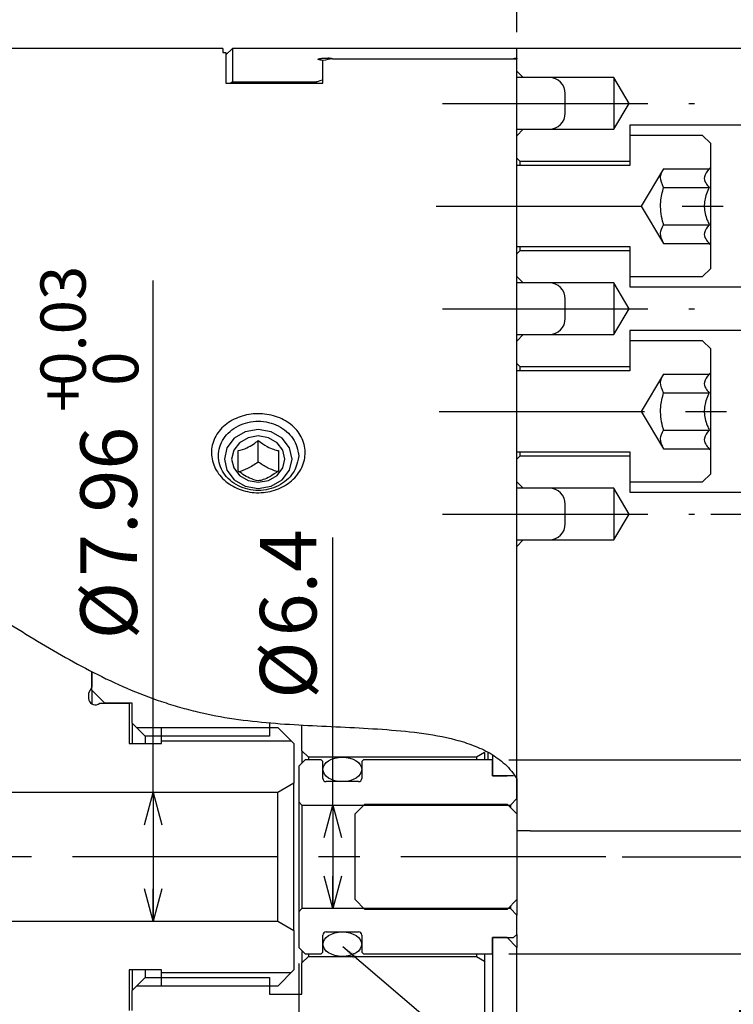
# Model space of a CAD drawing. Extents: x 0 to 418, y 0 to 297.
# Drawn here: x 118 to 162, y 169 to 230 of the extents above; entities that cross this region are included whole.
import ezdxf

# ---------------------------------------------------------------- set-up
doc = ezdxf.new("R2010")
doc.units = 0
doc.linetypes.add('CENTERX2', pattern=[20.32, 12.7, -2.54, 2.54, -2.54])
doc.layers.get('0').update_dxf_attribs({"linetype": 'CONTINUOUS'})
doc.styles.add('SLDTEXTSTYLE0', font='TXT', dxfattribs={"width": 0.7, "bigfont": 'bigfont'})
doc.styles.get("Standard").update_dxf_attribs({"font": 'txt', "bigfont": 'bigfont'})
doc.dimstyles.new('SLDDIMSTYLE0', dxfattribs={"dimtxt": 3.5, "dimasz": 2, "dimexe": 0, "dimexo": 0.0625, "dimgap": 0.875, "dimtad": 3, "dimdec": 3, "dimrnd": 1e-09, "dimzin": 12, "dimtxsty": 'SLDTEXTSTYLE0', "dimblk1": 'OPEN30', "dimblk2": 'OPEN30', "dimsah": 1, "dimcen": 0.09, "dimazin": 3, "dimtfac": 1, "dimtdec": 3, "dimtofl": 0, "dimtmove": 0, "dimatfit": 3, "dimtolj": 1, "dimtzin": 12})
doc.dimstyles.new('SLDDIMSTYLE10', dxfattribs={"dimtxt": 0.18, "dimasz": 1, "dimexe": 0, "dimexo": 0.0625, "dimgap": 0, "dimtad": 0, "dimtih": 1, "dimtoh": 1, "dimdec": 0, "dimrnd": 1e-09, "dimzin": 0, "dimtxsty": 'STANDARD', "dimblk1": 'DOT', "dimblk2": 'DOT', "dimsah": 1, "dimcen": 0.09, "dimazin": 3, "dimtfac": 1, "dimtdec": 0, "dimtofl": 0, "dimtmove": 0, "dimatfit": 3, "dimtolj": 1, "dimtzin": 0})
doc.dimstyles.new('SLDDIMSTYLE2', dxfattribs={"dimtxt": 3.5, "dimasz": 2, "dimexe": 0, "dimexo": 0.0625, "dimgap": 0.875, "dimtad": 3, "dimdec": 3, "dimrnd": 1e-09, "dimzin": 12, "dimtxsty": 'SLDTEXTSTYLE0', "dimblk1": 'OPEN30', "dimblk2": 'OPEN30', "dimsah": 1, "dimcen": 0.09, "dimazin": 3, "dimtol": 1, "dimtp": 0.2, "dimtm": 0.2, "dimtfac": 1, "dimtdec": 1, "dimtofl": 0, "dimtmove": 0, "dimatfit": 3, "dimtolj": 1})
doc.dimstyles.new('SLDDIMSTYLE3', dxfattribs={"dimtxt": 3.5, "dimasz": 2, "dimexe": 0, "dimexo": 0.0625, "dimgap": 0.875, "dimtad": 3, "dimdec": 3, "dimrnd": 1e-09, "dimzin": 12, "dimtxsty": 'SLDTEXTSTYLE0', "dimblk1": 'OPEN30', "dimblk2": 'OPEN30', "dimsah": 1, "dimcen": 0.09, "dimazin": 3, "dimtfac": 1, "dimtdec": 3, "dimtofl": 0, "dimtmove": 0, "dimatfit": 3, "dimtolj": 1})
doc.dimstyles.new('SLDDIMSTYLE4', dxfattribs={"dimtxt": 3.5, "dimasz": 2, "dimexe": 0, "dimexo": 0.0625, "dimgap": 0.875, "dimtad": 3, "dimdec": 3, "dimrnd": 1e-09, "dimzin": 12, "dimtxsty": 'SLDTEXTSTYLE0', "dimblk1": 'OPEN30', "dimblk2": 'OPEN30', "dimsah": 1, "dimcen": 0.09, "dimazin": 3, "dimtol": 1, "dimtp": 0.03, "dimtfac": 1, "dimtofl": 0, "dimtmove": 0, "dimatfit": 3, "dimtolj": 1})
doc.dimstyles.new('SLDDIMSTYLE5', dxfattribs={"dimtxt": 3.5, "dimasz": 2, "dimexe": 0, "dimexo": 0.0625, "dimgap": 0.875, "dimtad": 3, "dimdec": 3, "dimrnd": 1e-09, "dimzin": 12, "dimtxsty": 'SLDTEXTSTYLE0', "dimblk1": 'OPEN30', "dimblk2": 'OPEN30', "dimsah": 1, "dimcen": 0.09, "dimazin": 3, "dimtfac": 1, "dimtdec": 3, "dimtmove": 0, "dimatfit": 3, "dimtolj": 1, "dimtzin": 12})
doc.dimstyles.new('SLDDIMSTYLE7', dxfattribs={"dimtxt": 3.5, "dimasz": 2, "dimexe": 0, "dimexo": 0.0625, "dimgap": 0.875, "dimtad": 3, "dimdec": 3, "dimrnd": 1e-09, "dimzin": 12, "dimtxsty": 'SLDTEXTSTYLE0', "dimblk1": 'OPEN30', "dimblk2": 'OPEN30', "dimsah": 1, "dimcen": 0.09, "dimazin": 3, "dimtol": 1, "dimtm": 0.03, "dimtfac": 1, "dimtofl": 0, "dimtmove": 0, "dimatfit": 3, "dimtolj": 1})

# ---------------------------------------------------------------- blocks, each defined once
blk = doc.blocks.new('_OPEN30')
at = {"color": 0, "linetype": 'BYBLOCK'}
for p, q in [((-1, 0.267949), (0, 0)), ((0, 0), (-1, -0.267949)), ((0, 0), (-1, 0))]:
    blk.add_line(p, q, dxfattribs=at)
blk = doc.blocks.new('_D_3')
at = {"color": 7, "linetype": 'CONTINUOUS'}
for p, q in [((166.464, 175.145), (166.464, 156.003)), ((151.978, 156.003), (167.464, 156.003))]:
    blk.add_line(p, q, dxfattribs=at)
at = {"color": 7, "linetype": 'CONTINUOUS', "xscale": 2, "yscale": 2, "rotation": 270.0000000000004}
blk.add_blockref('_OPEN30', (166.464, 156.003), dxfattribs=at)
at = {"color": 7, "linetype": 'CONTINUOUS', "attachment_point": 1, "rotation": 90, "style": 'SLDTEXTSTYLE0'}
for s, insert, char_height in [('±0.2', (162.74, 166.998), 2.8), ('45', (161.953, 160.887), 3.5), ('%%c', (161.953, 157.017), 3.5)]:
    blk.add_mtext(s, dxfattribs=dict(at, insert=insert, char_height=char_height))
blk = doc.blocks.new('_D_4')
at = {"color": 7, "linetype": 'CONTINUOUS'}
for p, q in [((175.359, 171.173), (175.359, 152.003)), ((149.728, 152.003), (176.359, 152.003))]:
    blk.add_line(p, q, dxfattribs=at)
at = {"color": 7, "linetype": 'CONTINUOUS', "xscale": 2, "yscale": 2, "rotation": 270.0000000000004}
blk.add_blockref('_OPEN30', (175.359, 152.003), dxfattribs=at)
at = {"color": 7, "linetype": 'CONTINUOUS', "char_height": 3.5, "attachment_point": 1, "rotation": 90, "style": 'SLDTEXTSTYLE0'}
for s, insert in [('h9', (170.847, 167.14)), ('53', (170.847, 160.989)), ('%%c', (170.847, 157.119))]:
    blk.add_mtext(s, dxfattribs=dict(at, insert=insert))
blk = doc.blocks.new('_D_5')
at = {"color": 7, "linetype": 'CONTINUOUS'}
for q in [(126.229, 214.154), (126.229, 174.523)]:
    blk.add_line((126.229, 182.483), q, dxfattribs=at)
at = {"color": 7, "linetype": 'CONTINUOUS', "xscale": 2, "yscale": 2}
for p, rotation in [((126.229, 182.483), 90.00000000000034), ((126.229, 174.523), 270.0000000000003)]:
    blk.add_blockref('_OPEN30', p, dxfattribs=dict(at, rotation=rotation))
at = {"color": 7, "linetype": 'CONTINUOUS', "attachment_point": 1, "rotation": 90, "style": 'SLDTEXTSTYLE0'}
for s, insert, char_height in [('0.03', (119.246, 207.636), 2.8), ('0', (122.505, 207.636), 2.8), ('+', (119.246, 206.007), 2.8), ('7.96', (121.717, 195.823), 3.5), ('%%c', (121.717, 191.953), 3.5)]:
    blk.add_mtext(s, dxfattribs=dict(at, insert=insert, char_height=char_height))
blk = doc.blocks.new('_D_7')
at = {"color": 7, "linetype": 'CONTINUOUS'}
for p, q in [((135.228, 171.903), (135.228, 114.988)), ((148.728, 127.503), (148.728, 114.988)), ((135.228, 115.988), (132.228, 115.988)), ((135.228, 115.988), (148.728, 115.988)), ((148.728, 115.988), (151.728, 115.988))]:
    blk.add_line(p, q, dxfattribs=at)
at = {"color": 7, "linetype": 'CONTINUOUS', "xscale": 2, "yscale": 2}
blk.add_blockref('_OPEN30', (135.228, 115.988), dxfattribs=at)
at = {"color": 7, "linetype": 'CONTINUOUS', "xscale": 2, "yscale": 2, "rotation": 180.0000000000005}
blk.add_blockref('_OPEN30', (148.728, 115.988), dxfattribs=at)
at = {"color": 7, "linetype": 'CONTINUOUS', "insert": (138.343, 120.5), "char_height": 3.5, "attachment_point": 1, "style": 'SLDTEXTSTYLE0'}
blk.add_mtext('13.5', dxfattribs=at)
blk = doc.blocks.new('_D_10')
at = {"color": 7, "linetype": 'CONTINUOUS'}
for p, q in [((148.728, 229.504), (148.728, 242.229)), ((167.728, 229.504), (167.728, 242.229)), ((148.728, 241.229), (167.728, 241.229))]:
    blk.add_line(p, q, dxfattribs=at)
at = {"color": 7, "linetype": 'CONTINUOUS', "xscale": 2, "yscale": 2, "rotation": 180.0000000000005}
blk.add_blockref('_OPEN30', (148.728, 241.229), dxfattribs=at)
at = {"color": 7, "linetype": 'CONTINUOUS', "xscale": 2, "yscale": 2}
blk.add_blockref('_OPEN30', (167.728, 241.229), dxfattribs=at)
at = {"color": 7, "linetype": 'CONTINUOUS', "insert": (155.429, 245.741), "char_height": 3.5, "attachment_point": 1, "style": 'SLDTEXTSTYLE0'}
blk.add_mtext('19', dxfattribs=at)
blk = doc.blocks.new('_D_11')
at = {"color": 7, "linetype": 'CONTINUOUS'}
for p, q in [((93.728, 229.103), (93.728, 242.229)), ((148.728, 229.504), (148.728, 242.229)), ((93.728, 241.229), (148.728, 241.229))]:
    blk.add_line(p, q, dxfattribs=at)
at = {"color": 7, "linetype": 'CONTINUOUS', "xscale": 2, "yscale": 2, "rotation": 180.0000000000004}
blk.add_blockref('_OPEN30', (93.728, 241.229), dxfattribs=at)
at = {"color": 7, "linetype": 'CONTINUOUS', "xscale": 2, "yscale": 2}
blk.add_blockref('_OPEN30', (148.728, 241.229), dxfattribs=at)
at = {"color": 7, "linetype": 'CONTINUOUS', "insert": (120.914, 245.741), "char_height": 3.5, "attachment_point": 1, "style": 'SLDTEXTSTYLE0'}
blk.add_mtext('55', dxfattribs=at)
blk = doc.blocks.new('_D_16')
at = {"color": 7, "linetype": 'CONTINUOUS'}
for p, q in [((184.433, 184.503), (184.433, 199.008)), ((148.228, 184.503), (185.433, 184.503)), ((184.433, 184.503), (184.433, 172.503)), ((148.228, 172.503), (185.433, 172.503))]:
    blk.add_line(p, q, dxfattribs=at)
at = {"color": 7, "linetype": 'CONTINUOUS', "xscale": 2, "yscale": 2}
for p, rotation in [((184.433, 184.503), 90.0000000000004), ((184.433, 172.503), 270.0000000000004)]:
    blk.add_blockref('_OPEN30', p, dxfattribs=dict(at, rotation=rotation))
at = {"color": 7, "linetype": 'CONTINUOUS', "attachment_point": 1, "rotation": 90, "style": 'SLDTEXTSTYLE0'}
for s, insert, char_height in [('0.03', (180.709, 192.49), 2.8), ('0', (177.45, 192.49), 2.8), ('-', (180.709, 190.86), 2.8), ('12', (179.921, 184.75), 3.5), ('%%c', (179.921, 180.88), 3.5)]:
    blk.add_mtext(s, dxfattribs=dict(at, insert=insert, char_height=char_height))
blk = doc.blocks.new('_D_17')
at = {"color": 7, "linetype": 'CONTINUOUS'}
for p, q in [((193.12, 206.054), (193.12, 215.995)), ((170.861, 206.054), (194.12, 206.054)), ((193.12, 199.704), (193.12, 206.054)), ((160.728, 199.704), (194.12, 199.704))]:
    blk.add_line(p, q, dxfattribs=at)
at = {"color": 7, "linetype": 'CONTINUOUS', "xscale": 2, "yscale": 2}
for p, rotation in [((193.12, 206.054), 90.0000000000004), ((193.12, 199.704), 270.0000000000004)]:
    blk.add_blockref('_OPEN30', p, dxfattribs=dict(at, rotation=rotation))
at = {"color": 7, "linetype": 'CONTINUOUS', "insert": (188.609, 207.848), "char_height": 3.5, "attachment_point": 1, "rotation": 90, "style": 'SLDTEXTSTYLE0'}
blk.add_mtext('6.35', dxfattribs=at)
blk = doc.blocks.new('_D_20')
at = {"color": 7, "linetype": 'CONTINUOUS'}
for p, q in [((193.12, 199.704), (193.12, 202.704)), ((160.728, 199.704), (194.12, 199.704)), ((193.12, 178.503), (193.12, 199.704)), ((155.242, 178.503), (194.12, 178.503)), ((193.12, 178.503), (193.12, 175.503))]:
    blk.add_line(p, q, dxfattribs=at)
at = {"color": 7, "linetype": 'CONTINUOUS', "xscale": 2, "yscale": 2}
for p, rotation in [((193.12, 199.704), 270.0000000000004), ((193.12, 178.503), 90.0000000000004)]:
    blk.add_blockref('_OPEN30', p, dxfattribs=dict(at, rotation=rotation))
at = {"color": 7, "linetype": 'CONTINUOUS', "char_height": 3.5, "attachment_point": 1, "rotation": 90, "style": 'SLDTEXTSTYLE0'}
for s, insert in [('MIN 19.95', (192.678, 180.778)), ('21.2', (188.604, 189.944)), ('MAX', (188.604, 181.797))]:
    blk.add_mtext(s, dxfattribs=dict(at, insert=insert))
blk = doc.blocks.new('_D_21')
at = {"color": 7, "linetype": 'CONTINUOUS'}
for q in [(137.339, 198.252), (137.339, 175.303)]:
    blk.add_line((137.339, 181.703), q, dxfattribs=at)
at = {"color": 7, "linetype": 'CONTINUOUS', "xscale": 2, "yscale": 2}
for p, rotation in [((137.339, 181.703), 90.0000000000004), ((137.339, 175.303), 270.0000000000004)]:
    blk.add_blockref('_OPEN30', p, dxfattribs=dict(at, rotation=rotation))
at = {"color": 7, "linetype": 'CONTINUOUS', "char_height": 3.5, "attachment_point": 1, "rotation": 90, "style": 'SLDTEXTSTYLE0'}
for s, insert in [('6.4', (132.827, 192.142)), ('%%c', (132.827, 188.272))]:
    blk.add_mtext(s, dxfattribs=dict(at, insert=insert))
blk = doc.blocks.new('_DOT')
at = {"color": 0, "linetype": 'BYBLOCK'}
blk.add_line((-0.5, 0), (-1, 0), dxfattribs=at)
at = {"color": 0, "linetype": 'BYBLOCK', "const_width": 0.5}
blk.add_lwpolyline([(-0.25, 0, 1), (0.25, 0, 1)], format="xyb", close=True, dxfattribs=at)

msp = doc.modelspace()

# ---------------------------------------------------------------- linework, layer by layer
at = {"color": 7, "linetype": 'CONTINUOUS'}
for p, q in [((130.528, 228.5031), (114.728, 228.5031)), ((130.528, 228.5031), (130.528, 228.2524)), ((131.128, 228.5036), (130.728, 228.1036)), ((148.728, 228.5036), (131.128, 228.5036)), ((131.128, 228.5036), (131.128, 226.4299)), ((167.728, 228.5036), (148.728, 228.5036)), ((148.728, 227.8914), (148.728, 228.5036)), ((130.528, 228.2524), (130.728, 228.2524)), ((130.728, 228.2524), (130.728, 226.3544)), ((136.428, 227.8098), (136.428, 227.8266)), ((136.728, 226.5471), (136.728, 227.7584)), ((136.928, 227.9071), (137.028, 227.9071)), ((137.028, 227.9071), (137.028, 227.8093)), ((137.328, 227.8594), (148.528, 227.8594)), ((137.328, 227.8594), (137.328, 227.8589)), ((137.328, 227.8589), (148.728, 227.8589)), ((148.528, 227.8594), (148.528, 227.8589)), ((148.728, 227.8914), (148.728, 227.8589)), ((148.728, 183.329), (148.728, 227.8589)), ((136.728, 226.3544), (136.728, 226.5471)), ((136.728, 226.5471), (136.728, 226.5466)), ((149.128, 226.7036), (148.728, 227.1036)), ((150.728, 226.7036), (148.728, 226.7036)), ((154.728, 226.7036), (149.128, 226.7036)), ((155.6894, 225.1036), (154.728, 226.7036)), ((154.728, 226.7036), (154.728, 223.5036)), ((130.728, 226.3544), (136.728, 226.3544)), ((131.128, 226.4299), (131.0271, 226.3544)), ((131.128, 226.4299), (136.328, 226.4299)), ((131.128, 226.4299), (131.128, 226.3544)), ((136.328, 226.4299), (136.328, 226.3544)), ((151.728, 224.5036), (151.728, 225.7036)), ((154.728, 223.5036), (155.6894, 225.1036)), ((148.728, 223.5036), (150.728, 223.5036)), ((148.728, 223.1036), (149.128, 223.5036)), ((149.128, 223.5036), (154.728, 223.5036)), ((167.328, 223.7536), (155.728, 223.7536)), ((155.728, 223.7536), (155.728, 221.5036)), ((160.228, 223.1136), (155.728, 223.1136)), ((155.728, 223.1136), (155.728, 221.2536)), ((160.728, 222.6136), (160.228, 223.1136)), ((160.728, 221.1536), (160.728, 222.6136)), ((148.928, 221.5036), (148.728, 221.7036)), ((155.728, 221.2536), (148.728, 221.2536)), ((155.728, 221.5036), (148.928, 221.5036)), ((148.928, 221.2536), (148.928, 221.5036)), ((157.8139, 221.063), (156.4263, 218.7536)), ((157.8139, 221.063), (160.6374, 221.063)), ((160.728, 221.1536), (160.6374, 221.063)), ((160.728, 216.3536), (160.728, 221.1536)), ((157.8139, 219.9083), (160.6374, 219.9083)), ((156.4263, 218.7536), (157.8139, 216.4442)), ((157.8139, 217.5989), (160.6374, 217.5989)), ((148.728, 216.2536), (155.728, 216.2536)), ((148.928, 216.0036), (148.928, 216.2536)), ((155.728, 216.2536), (155.728, 214.3936)), ((157.8139, 216.4442), (160.6374, 216.4442)), ((160.6374, 216.4442), (160.728, 216.3536)), ((160.728, 214.8936), (160.728, 216.3536)), ((148.728, 215.8036), (148.928, 216.0036)), ((148.928, 216.0036), (155.728, 216.0036)), ((155.728, 216.0036), (155.728, 213.7536)), ((149.128, 214.0036), (148.728, 214.4036)), ((155.728, 214.3936), (160.228, 214.3936)), ((160.228, 214.3936), (160.728, 214.8936)), ((150.728, 214.0036), (148.728, 214.0036)), ((154.728, 214.0036), (149.128, 214.0036)), ((155.6894, 212.4036), (154.728, 214.0036)), ((154.728, 214.0036), (154.728, 210.8036)), ((155.728, 213.7536), (167.328, 213.7536)), ((151.728, 211.8036), (151.728, 213.0036)), ((154.728, 210.8036), (155.6894, 212.4036)), ((148.728, 210.8036), (150.728, 210.8036)), ((148.728, 210.4036), (149.128, 210.8036)), ((149.128, 210.8036), (154.728, 210.8036)), ((167.328, 211.0536), (155.728, 211.0536)), ((155.728, 211.0536), (155.728, 208.8036)), ((155.728, 210.4136), (155.728, 208.5536)), ((160.228, 210.4136), (155.728, 210.4136)), ((160.728, 209.9136), (160.228, 210.4136)), ((160.728, 208.4536), (160.728, 209.9136)), ((148.928, 208.8036), (148.728, 209.0036)), ((155.728, 208.5536), (148.728, 208.5536)), ((148.928, 208.5536), (148.928, 208.8036)), ((155.728, 208.8036), (148.928, 208.8036)), ((157.8139, 208.363), (156.4263, 206.0536)), ((157.8139, 208.363), (160.6374, 208.363)), ((160.728, 208.4536), (160.6374, 208.363)), ((160.728, 203.6536), (160.728, 208.4536)), ((157.8139, 207.2083), (160.6374, 207.2083)), ((156.4263, 206.0536), (157.8139, 203.7442)), ((157.8139, 204.8989), (160.6374, 204.8989)), ((132.728, 202.9112), (132.728, 204.2497)), ((148.728, 203.5536), (155.728, 203.5536)), ((148.928, 203.3036), (148.928, 203.5536)), ((155.728, 203.5536), (155.728, 201.6936)), ((157.8139, 203.7442), (160.6374, 203.7442)), ((160.6374, 203.7442), (160.728, 203.6536)), ((160.728, 202.1936), (160.728, 203.6536)), ((148.728, 203.1036), (148.928, 203.3036)), ((148.928, 203.3036), (155.728, 203.3036)), ((155.728, 203.3036), (155.728, 201.0536)), ((160.228, 201.6936), (160.728, 202.1936)), ((149.128, 201.3036), (148.728, 201.7036)), ((155.728, 201.6936), (160.228, 201.6936)), ((150.728, 201.3036), (148.728, 201.3036)), ((154.728, 201.3036), (149.128, 201.3036)), ((154.728, 201.3036), (154.728, 198.1036)), ((155.6894, 199.7036), (154.728, 201.3036)), ((155.728, 201.0536), (167.328, 201.0536)), ((151.728, 199.1036), (151.728, 200.3036)), ((154.728, 198.1036), (155.6894, 199.7036)), ((148.728, 198.1036), (150.728, 198.1036)), ((148.728, 197.7036), (149.128, 198.1036)), ((149.128, 198.1036), (154.728, 198.1036)), ((122.428, 188.8031), (122.428, 189.9543)), ((122.428, 189.9523), (122.428, 189.0031)), ((122.428, 189.0031), (122.228, 188.6189)), ((123.228, 188.0031), (122.428, 188.8031)), ((122.428, 188.8031), (122.428, 187.9514)), ((122.228, 188.6189), (122.228, 188.2978)), ((122.8127, 187.943), (122.928, 188.0031)), ((122.928, 188.0031), (124.728, 188.0031)), ((124.928, 188.0031), (123.228, 188.0031)), ((124.728, 188.0031), (124.728, 185.5031)), ((124.928, 186.7616), (124.928, 188.0031)), ((125.728, 185.9616), (124.928, 186.7616)), ((124.928, 186.7616), (124.928, 185.5031)), ((125.1865, 186.5031), (133.428, 186.5031)), ((126.728, 185.5031), (126.728, 186.5031)), ((126.728, 186.5031), (133.928, 186.5031)), ((126.728, 185.6751), (126.728, 186.5031)), ((133.428, 186.7893), (133.428, 185.9616)), ((133.928, 186.5031), (134.928, 185.5031)), ((135.428, 185.0631), (135.428, 186.6509)), ((125.728, 185.9616), (125.728, 185.5031)), ((133.428, 185.9616), (125.728, 185.9616)), ((124.728, 185.5031), (126.728, 185.5031)), ((126.728, 185.6751), (134.756, 185.6751)), ((134.928, 185.5031), (134.928, 183.0604)), ((135.828, 184.6631), (135.428, 185.0631)), ((135.428, 185.0631), (135.428, 184.3031)), ((135.828, 184.6631), (135.828, 184.5031)), ((146.228, 184.6631), (135.828, 184.6631)), ((146.728, 184.9517), (146.228, 184.6631)), ((146.228, 184.6631), (146.228, 184.5031)), ((146.728, 184.9517), (146.728, 184.5031)), ((146.928, 184.9845), (146.928, 184.5031)), ((147.228, 184.8097), (147.228, 183.5031)), ((135.628, 184.5031), (135.228, 184.1031)), ((135.228, 184.1031), (135.228, 181.9031)), ((136.628, 184.5031), (135.628, 184.5031)), ((136.728, 184.4031), (136.628, 184.5031)), ((136.728, 183.3531), (136.728, 184.4031)), ((139.228, 184.5031), (139.128, 184.4031)), ((139.128, 184.4031), (139.128, 183.3531)), ((147.228, 184.5031), (139.228, 184.5031)), ((147.228, 183.5031), (147.228, 184.5031)), ((148.528, 183.5031), (147.228, 183.5031)), ((147.228, 183.5031), (148.128, 183.5031)), ((148.728, 183.329), (148.728, 180.1036)), ((148.728, 182.1031), (148.728, 183.3031)), ((134.928, 183.0604), (133.928, 182.4831)), ((134.928, 173.9457), (134.928, 183.0604)), ((138.928, 183.1531), (136.928, 183.1531)), ((133.928, 182.4831), (115.428, 182.4831)), ((133.928, 174.5231), (133.928, 182.4831)), ((148.328, 181.7031), (148.728, 182.1031)), ((135.228, 181.9031), (135.428, 181.7031)), ((135.228, 181.9031), (135.228, 175.1031)), ((135.428, 181.7031), (148.328, 181.7031)), ((135.428, 181.7031), (135.428, 175.3031)), ((138.728, 181.1531), (139.328, 181.7531)), ((139.328, 181.7531), (148.128, 181.7531)), ((148.128, 181.7531), (148.728, 181.1531)), ((148.328, 181.7031), (148.328, 181.5531)), ((138.728, 175.8531), (138.728, 181.1531)), ((148.728, 181.1531), (148.728, 175.8531)), ((149.5599, 180.1036), (148.728, 180.1036)), ((149.5599, 180.1036), (167.728, 180.1036)), ((139.328, 175.2531), (138.728, 175.8531)), ((148.728, 175.8531), (148.128, 175.2531)), ((148.328, 175.4531), (148.328, 175.3031)), ((148.728, 175.8531), (148.728, 174.9031)), ((135.428, 175.3031), (135.228, 175.1031)), ((135.228, 175.1031), (135.228, 172.9031)), ((148.328, 175.3031), (135.428, 175.3031)), ((148.128, 175.2531), (139.328, 175.2531)), ((148.728, 174.9031), (148.328, 175.3031)), ((148.728, 173.7031), (148.728, 174.9031)), ((115.428, 174.5231), (133.928, 174.5231)), ((133.928, 174.5231), (134.928, 173.9457)), ((134.928, 173.9457), (134.928, 171.5031)), ((136.728, 172.6031), (136.728, 173.6531)), ((136.928, 173.8531), (138.928, 173.8531)), ((139.128, 173.6531), (139.128, 172.6031)), ((148.528, 173.5031), (148.728, 173.7031)), ((148.728, 173.7031), (148.728, 172.9031)), ((147.228, 173.5031), (148.528, 173.5031)), ((147.228, 172.5031), (147.228, 173.5031)), ((148.128, 173.5031), (147.228, 173.5031)), ((147.228, 173.5031), (147.228, 157.9531)), ((148.728, 172.9031), (148.128, 173.5031)), ((135.228, 172.9031), (135.628, 172.5031)), ((135.428, 172.6537), (135.428, 171.9431)), ((135.428, 171.9431), (135.828, 172.3431)), ((135.628, 172.5031), (136.628, 172.5031)), ((135.828, 172.5031), (135.828, 172.3431)), ((135.828, 172.3431), (146.228, 172.3431)), ((136.628, 172.5031), (136.728, 172.6031)), ((139.128, 172.6031), (139.228, 172.5031)), ((139.228, 172.5031), (147.228, 172.5031)), ((146.228, 172.5031), (146.228, 172.3431)), ((146.228, 172.3431), (146.728, 172.0544)), ((146.728, 172.5031), (146.728, 172.0544)), ((148.728, 159.1531), (148.728, 172.9031)), ((135.428, 170.0031), (135.428, 171.9431)), ((146.728, 172.0544), (146.728, 164.7031)), ((126.728, 171.5031), (124.728, 171.5031)), ((124.728, 171.5031), (124.728, 169.0031)), ((124.928, 171.5031), (124.928, 170.2446)), ((125.728, 171.5031), (125.728, 171.0446)), ((126.728, 170.5031), (126.728, 171.5031)), ((134.756, 171.3311), (126.728, 171.3311)), ((126.728, 170.5031), (126.728, 171.3311)), ((134.928, 171.5031), (133.928, 170.5031)), ((124.928, 170.2446), (125.728, 171.0446)), ((125.728, 171.0446), (133.428, 171.0446)), ((133.428, 171.0446), (133.428, 170.0031)), ((124.928, 169.0031), (124.928, 170.2446)), ((133.428, 170.5031), (125.1865, 170.5031)), ((133.928, 170.5031), (126.728, 170.5031)), ((133.428, 170.0031), (135.428, 170.0031))]:
    msp.add_line(p, q, dxfattribs=at)
at = {"color": 7, "linetype": 'CENTERX2'}
for p, q in [((144.128, 225.1036), (159.728, 225.1036)), ((143.728, 218.7536), (169.6747, 218.7536)), ((144.128, 212.4036), (159.728, 212.4036)), ((143.928, 206.0536), (169.8615, 206.0536)), ((144.128, 199.7036), (159.728, 199.7036)), ((154.2415, 178.5031), (75.928, 178.5031))]:
    msp.add_line(p, q, dxfattribs=at)
at = {"color": 7, "linetype": 'CONTINUOUS', "flags": 128}
for points in [[(132.728, 201.2844), (133.5316, 201.4228), (134.2129, 201.8171), (134.6682, 202.4071), (134.828, 203.1031), (134.6682, 203.799), (134.2129, 204.389), (133.5316, 204.7833), (132.728, 204.9217), (131.9244, 204.7833), (131.2431, 204.389), (130.7879, 203.799), (130.628, 203.1031), (130.7879, 202.4071), (131.2431, 201.8171), (131.9244, 201.4228), (132.728, 201.2844)], [(134.828, 203.1031), (134.6682, 203.799), (134.2129, 204.389), (133.5316, 204.7833), (132.728, 204.9217), (131.9244, 204.7833), (131.2431, 204.389), (130.7879, 203.799), (130.628, 203.1031), (130.7879, 202.4071), (131.2431, 201.8171), (131.9244, 201.4228), (132.728, 201.2844), (133.5316, 201.4228), (134.2129, 201.8171), (134.6682, 202.4071), (134.828, 203.1031)], [(134.378, 203.1031), (134.2524, 203.6499), (133.8947, 204.1135), (133.3594, 204.4232), (132.728, 204.532), (132.0966, 204.4232), (131.5613, 204.1135), (131.2036, 203.6499), (131.078, 203.1031), (131.2036, 202.5562), (131.5613, 202.0926), (132.0966, 201.7829), (132.728, 201.6741), (133.3594, 201.7829), (133.8947, 202.0926), (134.2524, 202.5562), (134.378, 203.1031)]]:
    msp.add_lwpolyline(points, dxfattribs=at)
at = {"color": 7, "linetype": 'CONTINUOUS'}
for centre, radius, start, end in [((128.128, 178.5036), 50, 80.095876, 80.444669), ((145.328, 178.5031), 50, 99.206896, 99.904124), ((129.328, 178.5036), 50, 80.793104, 81.141196), ((156.528, 178.5036), 50, 98.974798, 99.206896), ((150.578, 178.5036), 50, 106.081237, 106.558849), ((150.728, 225.7036), 1, 0, 90), ((150.728, 224.5036), 1, 270, 0), ((150.728, 213.0036), 1, 0, 90), ((150.728, 211.8036), 1, 270, 0), ((150.728, 200.3036), 1, 0, 90), ((150.728, 199.1036), 1, 270, 0), ((122.628, 188.2978), 0.4, 180, 297.5), ((136.928, 183.3531), 0.2, 180, 270), ((138.928, 183.3531), 0.2, 270, 0), ((136.928, 173.6531), 0.2, 90, 180), ((138.928, 173.6531), 0.2, 0, 90)]:
    msp.add_arc(centre, radius, start, end, dxfattribs=at)
for centre in [(137.928, 183.9081), (137.928, 173.0981)]:
    msp.add_ellipse(centre, major_axis=(-1.2, 0), ratio=0.6291667, dxfattribs=at)
for points, knots in [([(136.428, 227.8266), (136.4336, 227.8359), (136.4449, 227.8547), (136.5328, 227.879), (136.6619, 227.8969), (136.8021, 227.9059), (136.8932, 227.9068), (136.928, 227.9071)], [0, 0, 0, 0, 0.2182385, 0.4365308, 0.6533104, 0.8674148, 1, 1, 1, 1]), ([(157.8139, 219.9083), (157.7166, 220.1156), (157.5354, 220.5016), (157.7258, 220.8853), (157.8139, 221.063)], [0, 0, 0, 0, 0.5371621, 1, 1, 1, 1]), ([(160.6374, 221.063), (160.5004, 220.8977), (160.266, 220.6148), (160.3702, 220.2036), (160.5554, 219.999), (160.6374, 219.9083)], [0, 0, 0, 0, 0.4391222, 0.7513715, 1, 1, 1, 1]), ([(157.8139, 217.5989), (157.7929, 217.672), (157.6612, 218.1302), (157.5663, 218.9272), (157.7394, 219.6131), (157.8139, 219.9083)], [0, 0, 0, 0, 0.0976595, 0.6116387, 1, 1, 1, 1]), ([(160.6374, 219.9083), (160.575, 219.7738), (160.3996, 219.396), (160.27, 218.6906), (160.4287, 218.0392), (160.5933, 217.6919), (160.6374, 217.5989)], [0, 0, 0, 0, 0.18493082, 0.51984642, 0.87144382, 1, 1, 1, 1]), ([(157.8139, 216.4442), (157.7166, 216.6515), (157.5354, 217.0375), (157.7258, 217.4212), (157.8139, 217.5989)], [0, 0, 0, 0, 0.5371621, 1, 1, 1, 1]), ([(160.6374, 217.5989), (160.5004, 217.4336), (160.266, 217.1507), (160.3702, 216.7395), (160.5554, 216.5349), (160.6374, 216.4442)], [0, 0, 0, 0, 0.4391222, 0.7513715, 1, 1, 1, 1]), ([(157.8139, 207.2083), (157.7166, 207.4156), (157.5354, 207.8016), (157.7258, 208.1853), (157.8139, 208.363)], [0, 0, 0, 0, 0.5371621, 1, 1, 1, 1]), ([(160.6374, 208.363), (160.5004, 208.1977), (160.266, 207.9148), (160.3702, 207.5036), (160.5554, 207.299), (160.6374, 207.2083)], [0, 0, 0, 0, 0.4391222, 0.7513715, 1, 1, 1, 1]), ([(157.8139, 204.8989), (157.7929, 204.972), (157.6612, 205.4302), (157.5663, 206.2272), (157.7394, 206.9131), (157.8139, 207.2083)], [0, 0, 0, 0, 0.0976595, 0.6116387, 1, 1, 1, 1]), ([(160.6374, 207.2083), (160.575, 207.0738), (160.3996, 206.696), (160.27, 205.9906), (160.4287, 205.3392), (160.5933, 204.9919), (160.6374, 204.8989)], [0, 0, 0, 0, 0.18493082, 0.51984642, 0.87144382, 1, 1, 1, 1]), ([(130.5204, 201.9028), (130.3959, 202.0285), (130.2873, 202.1628), (130.1015, 202.4484), (130.0239, 202.601), (129.9073, 202.9113), (129.8672, 203.0699), (129.8245, 203.3943), (129.8224, 203.5583), (129.8563, 203.8788), (129.8924, 204.0381), (130.002, 204.3471), (130.0742, 204.4941), (130.2523, 204.7741), (130.3596, 204.9079), (130.5994, 205.1509), (130.7325, 205.2613), (131.1716, 205.5598), (131.5069, 205.7077), (132.0475, 205.8449), (132.2304, 205.8757), (132.6013, 205.9084), (132.7914, 205.9101), (133.1644, 205.8838), (133.3477, 205.8562), (133.7078, 205.7719), (133.8854, 205.7145), (134.2191, 205.5744), (134.377, 205.4914), (134.6746, 205.2983), (134.8126, 205.1889), (135.1806, 204.8329), (135.3723, 204.5493), (135.5475, 204.0943), (135.5886, 203.9346), (135.6314, 203.6134), (135.6338, 203.4522), (135.6002, 203.1283), (135.5638, 202.9655), (135.4556, 202.6535), (135.3837, 202.5023), (135.2037, 202.2102), (135.0985, 202.0741), (134.8595, 201.8211), (134.7238, 201.7031), (134.4323, 201.4945), (134.2765, 201.4035), (133.9454, 201.2477), (133.7696, 201.1834), (133.4127, 201.0867), (133.2298, 201.0534), (132.8552, 201.0178), (132.6672, 201.0161), (132.296, 201.0436), (132.1105, 201.0732), (131.748, 201.1634), (131.574, 201.2232), (131.2404, 201.3712), (131.0793, 201.4605), (130.7817, 201.6637), (130.6448, 201.7771), (130.5204, 201.9028)], [0, 0, 0, 0, 0.03125, 0.03125, 0.0625, 0.0625, 0.09375, 0.09375, 0.125, 0.125, 0.15625, 0.15625, 0.1875, 0.1875, 0.21875, 0.21875, 0.25, 0.25, 0.3125, 0.3125, 0.34375, 0.34375, 0.375, 0.375, 0.40625, 0.40625, 0.4375, 0.4375, 0.46875, 0.46875, 0.5, 0.5, 0.5625, 0.5625, 0.59375, 0.59375, 0.625, 0.625, 0.65625, 0.65625, 0.6875, 0.6875, 0.71875, 0.71875, 0.75, 0.75, 0.78125, 0.78125, 0.8125, 0.8125, 0.84375, 0.84375, 0.875, 0.875, 0.90625, 0.90625, 0.9375, 0.9375, 0.96875, 0.96875, 1, 1, 1, 1]), ([(135.2279, 203.3031), (135.1428, 202.7427), (134.8931, 202.2205), (134.4958, 201.7721), (133.978, 201.4281), (133.3751, 201.2118), (132.728, 201.138), (132.081, 201.2118), (131.478, 201.4281), (130.9602, 201.7721), (130.5629, 202.2205), (130.3132, 202.7427), (130.228, 203.3031), (130.3132, 203.8634), (130.5629, 204.3856), (130.9602, 204.834), (131.478, 205.1781), (132.081, 205.3944), (132.728, 205.4681), (133.3751, 205.3944), (133.978, 205.1781), (134.4958, 204.834), (134.8931, 204.3856), (135.1428, 203.8634), (135.228, 203.3031), (135.2114, 203.492), (135.228, 203.3031)], [0, 0, 0, 0, 0.0416659, 0.0833326, 0.1249993, 0.166666, 0.2083327, 0.2499994, 0.2916661, 0.3333328, 0.3749995, 0.4166662, 0.4583329, 0.4999996, 0.5416663, 0.583333, 0.6249997, 0.6666664, 0.7083331, 0.7499998, 0.7916665, 0.8333332, 0.8749999, 0.9166666, 0.9583333, 1, 1, 1, 1]), ([(157.8139, 203.7442), (157.7166, 203.9515), (157.5354, 204.3375), (157.7258, 204.7212), (157.8139, 204.8989)], [0, 0, 0, 0, 0.5371621, 1, 1, 1, 1]), ([(160.6374, 204.8989), (160.5004, 204.7336), (160.266, 204.4507), (160.3702, 204.0395), (160.5554, 203.8349), (160.6374, 203.7442)], [0, 0, 0, 0, 0.43912223, 0.75137147, 1, 1, 1, 1]), ([(131.478, 203.6247), (131.657, 203.6714), (131.9631, 203.7513), (132.4083, 204.0064), (132.6298, 204.175), (132.728, 204.2497)], [0, 0, 0, 0, 0.439112, 0.7513633, 1, 1, 1, 1]), ([(132.728, 204.2497), (132.907, 204.1175), (133.2131, 203.8911), (133.6583, 203.7011), (133.8798, 203.6482), (133.978, 203.6247)], [0, 0, 0, 0, 0.439112, 0.7513633, 1, 1, 1, 1]), ([(131.478, 202.3747), (131.478, 202.4059), (131.478, 202.5396), (131.478, 202.8376), (131.478, 203.2685), (131.478, 203.5318), (131.478, 203.6247)], [0, 0, 0, 0, 0.1101558, 0.4720158, 0.8136745, 1, 1, 1, 1]), ([(133.978, 203.6247), (133.978, 203.5318), (133.978, 203.2685), (133.978, 202.8376), (133.978, 202.5396), (133.978, 202.4059), (133.978, 202.3747)], [0, 0, 0, 0, 0.1863255, 0.5279842, 0.8898442, 1, 1, 1, 1]), ([(132.728, 202.9112), (132.5036, 202.7685), (132.0857, 202.503), (131.6703, 202.3548), (131.478, 202.2862)], [0, 0, 0, 0, 0.5371163, 1, 1, 1, 1]), ([(133.978, 202.2862), (133.7536, 202.368), (133.3357, 202.5203), (132.9203, 202.7875), (132.728, 202.9112)], [0, 0, 0, 0, 0.5371163, 1, 1, 1, 1]), ([(132.728, 201.7497), (132.5491, 201.7964), (132.2429, 201.8763), (131.7978, 202.1314), (131.5762, 202.3), (131.478, 202.3747)], [0, 0, 0, 0, 0.439112, 0.7513633, 1, 1, 1, 1]), ([(133.978, 202.3747), (133.7991, 202.2425), (133.4929, 202.0161), (133.0478, 201.8261), (132.8262, 201.7732), (132.728, 201.7497)], [0, 0, 0, 0, 0.439112, 0.7513633, 1, 1, 1, 1]), ([(114.728, 194.5064), (116.0196, 193.7311), (117.2951, 192.922), (119.8777, 191.3495), (121.1849, 190.5865), (123.8874, 189.2117), (125.2829, 188.6002), (127.1102, 187.9849), (127.4809, 187.869), (128.2239, 187.655), (128.5966, 187.5568), (129.7182, 187.2888), (130.4707, 187.1468), (132.7408, 186.8172), (134.2692, 186.7119), (137.3321, 186.5492), (138.8666, 186.4969), (141.1612, 186.3355), (141.9257, 186.2677), (143.4467, 186.0679), (144.1992, 185.9376), (145.3032, 185.6472), (145.6671, 185.5343), (146.3822, 185.2606), (146.7368, 185.0978), (147.4022, 184.712), (147.7151, 184.4887), (148.283, 183.959), (148.5275, 183.6619), (148.728, 183.329)], [0, 0, 0, 0, 0.125, 0.125, 0.25, 0.25, 0.375, 0.375, 0.40625, 0.40625, 0.4375, 0.4375, 0.5, 0.5, 0.625, 0.625, 0.75, 0.75, 0.8125, 0.8125, 0.875, 0.875, 0.90625, 0.90625, 0.9375, 0.9375, 0.96875, 0.96875, 1, 1, 1, 1])]:
    msp.add_open_spline(points, degree=3, knots=knots, dxfattribs=at)

# ---------------------------------------------------------------- dimensions: what is measured, and where the dimension line sits
for base, p1, p2, dimstyle, picture, middle in [((148.728, 241.229), (93.728, 228.1031), (148.728, 228.5036), 'SLDDIMSTYLE0', '_D_11', (122.951, 241.229)), ((167.728, 241.229), (148.728, 228.5036), (167.728, 228.5036), 'SLDDIMSTYLE0', '_D_10', (157.4654, 241.229)), ((148.728, 115.9883), (135.228, 172.9031), (148.728, 128.5031), 'SLDDIMSTYLE5', '_D_7', (142.4167, 115.9883))]:
    dim = msp.add_linear_dim(base=base, p1=p1, p2=p2, dimstyle=dimstyle, dxfattribs=at)
    dim.commit()
    dim.dimension.update_dxf_attribs({"geometry": picture, "text_midpoint": middle, "dimtype": 160})
dim = msp.add_linear_dim(base=(193.1203, 206.0536), p1=(159.728, 199.7036), p2=(169.8615, 206.0536), angle=90, dimstyle='SLDDIMSTYLE0', dxfattribs=at)
dim.commit()
dim.dimension.update_dxf_attribs({"geometry": '_D_17', "text_midpoint": (193.1203, 211.9211), "dimtype": 160})
for base, p1, p2, text, dimstyle, picture, middle in [((126.2287, 174.5231), (133.928, 182.4831), (133.928, 174.5231), '%%c<>', 'SLDDIMSTYLE4', '_D_5', (126.2287, 203.0533)), ((197.189674, 199.703558), (154.241514, 178.503061), (159.728012, 199.703558), 'MAX <>', 'SLDDIMSTYLE5', '_D_20', (197.189674, 189.94383)), ((184.4328, 172.5031), (147.228, 184.5031), (147.228, 172.5031), '%%c<>', 'SLDDIMSTYLE7', '_D_16', (184.4328, 189.9438)), ((137.339, 175.3031), (135.428, 181.7031), (135.428, 175.3031), '%%c<>', 'SLDDIMSTYLE0', '_D_21', (137.339, 193.2623)), ((175.3591, 152.0031), (154.2415, 178.5031), (148.728, 152.0031), '%%c<>h9', 'SLDDIMSTYLE3', '_D_4', (175.3591, 164.1456)), ((166.4644, 156.0031), (154.2415, 178.5031), (150.978, 156.0031), '%%c<>', 'SLDDIMSTYLE2', '_D_3', (166.4644, 166.081))]:
    dim = msp.add_linear_dim(base=base, p1=p1, p2=p2, angle=90, text=text, dimstyle=dimstyle, dxfattribs=at)
    dim.commit()
    dim.dimension.update_dxf_attribs({"geometry": picture, "text_midpoint": middle, "dimtype": 160})

# ---------------------------------------------------------------- leaders
msp.add_leader([(137.9548, 172.9516), (176.7509, 139.9796)], dimstyle='SLDDIMSTYLE10', dxfattribs=at)

doc.saveas('drawing.dxf')
